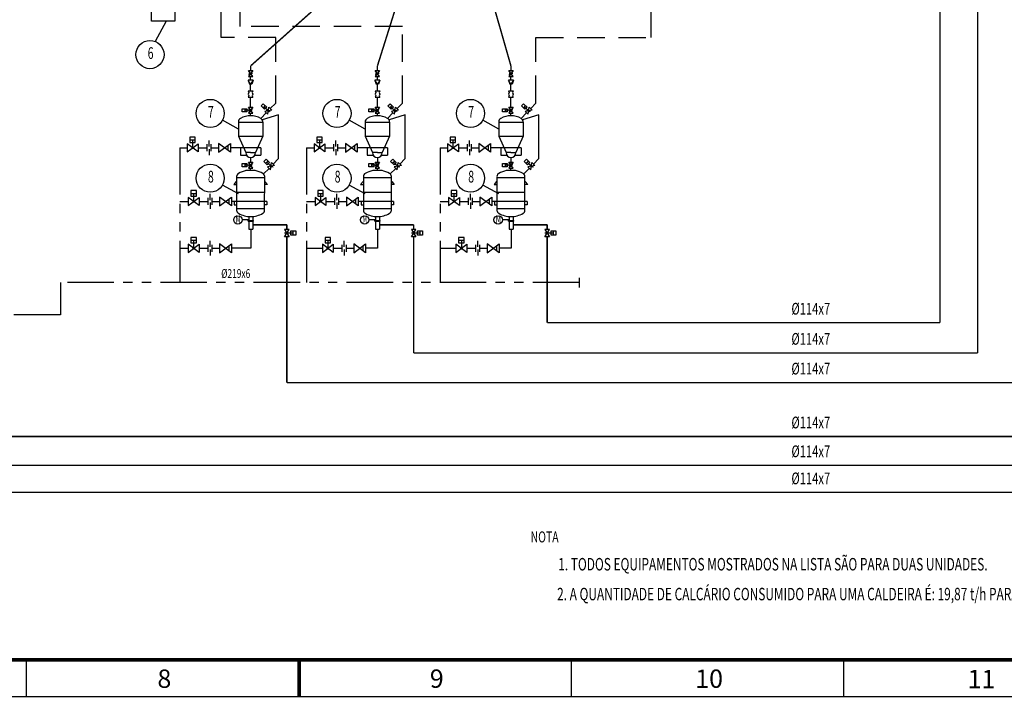
# Model space of a CAD drawing. Extents: x 14691 to 15881, y 706 to 1127.
# Drawn here: x 15210 to 15479, y 706 to 891 of the extents above; entities that cross this region are included whole.
import ezdxf
from ezdxf.enums import TextEntityAlignment as Align

# ---------------------------------------------------------------- set-up
doc = ezdxf.new("R2010")
doc.units = 0
doc.header["$LTSCALE"] = 10
doc.header["$MEASUREMENT"] = 0
for name, pattern in [('HIDDEN', [0.375, 0.25, -0.125]), ('PHANTOM', [2.5, 1.25, -0.25, 0.25, -0.25, 0.25, -0.25]), ('PHANTOMX2', [127, 63.5, -12.7, 12.7, -12.7, 12.7, -12.7])]:
    doc.linetypes.add(name, pattern=pattern)
doc.layers.get('0').update_dxf_attribs({"linetype": 'CONTINUOUS'})
for name, color, linetype in [('1轮廓实线层', 7, 'CONTINUOUS'), ('2细线层', 4, 'CONTINUOUS'), ('EQ', 7, 'CONTINUOUS'), ('SOLID', 7, 'CONTINUOUS'), ('压缩空气', 2, 'PHANTOMX2'), ('图框', 4, 'CONTINUOUS'), ('设备号', 4, 'CONTINUOUS'), ('阀门', 7, 'CONTINUOUS')]:
    doc.layers.add(name, color=color, linetype=linetype)
doc.styles.add('HZ', font='zx10.shx', dxfattribs={"width": 0.7, "bigfont": 'hzn.shx'})
doc.styles.get("Standard").update_dxf_attribs({"font": 'romans.shx', "width": 0.7, "bigfont": 'hztxt.shx'})
doc.styles.add('TIMES', font='times.ttf', dxfattribs={"width": 0.7})

# ---------------------------------------------------------------- blocks, each defined once
blk = doc.blocks.new('止回阀')
for p, q in [((-2, -1.5), (2, 1.5)), ((2, -1.5), (-2, 1.5)), ((-2, 1.5), (-2, -1.5)), ((1.1, 0.82), (1.1, -0.82)), ((2, 1.5), (2, -1.5))]:
    blk.add_line(p, q)
blk = doc.blocks.new('气动球阀')
for p, q in [((-2, -1.5), (2, 1.5)), ((2, -1.5), (-2, 1.5)), ((-2, 1.5), (-2, -1.5)), ((-1, 3), (1, 3)), ((0, 3), (0, 0)), ((2, 1.5), (2, -1.5))]:
    blk.add_line(p, q)
blk.add_lwpolyline([(-1, 2), (1, 2), (1, 4), (-1, 4)], close=True)
at = {"const_width": 0.5}
blk.add_lwpolyline([(-0.25, 0, 1), (0.25, 0, 1)], format="xyb", close=True, dxfattribs=at)
blk = doc.blocks.new('IVPOPLGT')
at = {"color": 0, "linetype": 'ByBlock', "lineweight": -2}
for p, q in [((4, -2.5), (-4, 2.5)), ((-4, -2.5), (4, 2.5)), ((-4, 2.5), (-4, -2.5)), ((-2.4, 4.2), (-2.4, 9.6)), ((-2.4, 9.6), (2.4, 9.6)), ((-2.4, 6.6), (2.4, 6.6)), ((2.4, 4.2), (-2.4, 4.2)), ((0, 6.6), (0, 0)), ((0, 2.5), (0, -2.5)), ((2.4, 9.6), (2.4, 4.2)), ((4, 2.5), (4, -2.5))]:
    blk.add_line(p, q, dxfattribs=at)

msp = doc.modelspace()

# ---------------------------------------------------------------- linework, layer by layer
at = {"linetype": 'HIDDEN', "ltscale": 3}
for p, q in [((15265.12, 886.19), (15265.12, 1021.38)), ((15270.31, 889.13), (15270.31, 1021.38)), ((15382.4, 886.19), (15382.4, 1021.38)), ((15314.54, 889.13), (15270.31, 889.13)), ((15314.54, 868.26), (15314.54, 889.13)), ((15279.96, 886.19), (15265.12, 886.19)), ((15279.96, 868.26), (15279.96, 886.19)), ((15350.98, 886.19), (15382.4, 886.19)), ((15350.98, 868.26), (15350.98, 886.19)), ((15350.98, 868.26), (15350.98, 886.19))]:
    msp.add_line(p, q, dxfattribs=at)
at = {"color": 7}
for p, q in [((15272.55, 877.16), (15273.71, 877.16)), ((15273.71, 877.16), (15272.55, 875.55)), ((15273.71, 875.55), (15272.55, 877.16)), ((15272.63, 876.07), (15273.63, 876.64)), ((15273.63, 876.35), (15272.63, 876.35)), ((15308.29, 875.55), (15307.14, 877.16)), ((15308.29, 877.16), (15307.14, 875.55)), ((15307.14, 877.16), (15308.29, 877.16)), ((15307.22, 876.07), (15308.21, 876.64)), ((15308.22, 876.35), (15307.22, 876.35)), ((15343.58, 877.16), (15344.73, 877.16)), ((15344.73, 877.16), (15343.58, 875.55)), ((15344.73, 875.55), (15343.58, 877.16)), ((15343.65, 876.07), (15344.65, 876.64)), ((15344.65, 876.35), (15343.66, 876.35)), ((15272.47, 874.5), (15272.79, 873.44)), ((15273.79, 874.5), (15272.47, 874.5)), ((15272.55, 875.55), (15273.71, 875.55)), ((15273.46, 873.44), (15272.79, 873.44)), ((15273.13, 874.5), (15273.13, 875.55)), ((15273.79, 874.5), (15273.46, 873.44)), ((15308.38, 874.5), (15307.05, 874.5)), ((15307.05, 874.5), (15307.38, 873.44)), ((15307.14, 875.55), (15308.29, 875.55)), ((15308.04, 873.44), (15307.38, 873.44)), ((15307.72, 874.5), (15307.72, 875.55)), ((15308.38, 874.5), (15308.04, 873.44)), ((15343.49, 874.5), (15343.82, 873.44)), ((15344.82, 874.5), (15343.49, 874.5)), ((15343.58, 875.55), (15344.73, 875.55)), ((15344.48, 873.44), (15343.82, 873.44)), ((15344.15, 874.5), (15344.15, 875.55)), ((15344.82, 874.5), (15344.48, 873.44)), ((15270.82, 866.75), (15272.13, 866.75)), ((15270.82, 865.89), (15270.82, 866.75)), ((15272.13, 865.89), (15270.82, 865.89)), ((15271.54, 866.75), (15271.54, 865.89)), ((15273.54, 866.32), (15271.54, 866.32)), ((15272.13, 866.75), (15272.13, 865.89)), ((15273.7, 865.52), (15272.55, 867.12)), ((15273.7, 867.12), (15272.55, 865.52)), ((15272.55, 867.12), (15273.7, 867.12)), ((15272.55, 865.52), (15273.7, 865.52)), ((15272.63, 866.03), (15273.63, 866.61)), ((15305.4, 865.89), (15305.4, 866.75)), ((15305.4, 866.75), (15306.71, 866.75)), ((15306.71, 865.89), (15305.4, 865.89)), ((15306.13, 866.75), (15306.13, 865.89)), ((15308.12, 866.32), (15306.13, 866.32)), ((15306.71, 866.75), (15306.71, 865.89)), ((15307.14, 867.12), (15308.29, 867.12)), ((15308.29, 867.12), (15307.14, 865.52)), ((15308.29, 865.52), (15307.14, 867.12)), ((15307.14, 865.52), (15308.29, 865.52)), ((15307.21, 866.03), (15308.21, 866.61)), ((15341.84, 865.89), (15341.84, 866.75)), ((15341.84, 866.75), (15343.15, 866.75)), ((15343.15, 865.89), (15341.84, 865.89)), ((15342.57, 866.75), (15342.57, 865.89)), ((15344.56, 866.32), (15342.57, 866.32)), ((15343.15, 866.75), (15343.15, 865.89)), ((15343.57, 867.12), (15344.73, 867.12)), ((15344.73, 867.12), (15343.57, 865.52)), ((15344.73, 865.52), (15343.57, 867.12)), ((15343.57, 865.52), (15344.73, 865.52)), ((15343.65, 866.03), (15344.65, 866.61)), ((15270.82, 850.93), (15270.82, 851.79)), ((15270.82, 851.79), (15272.13, 851.79)), ((15271.54, 851.79), (15271.54, 850.93)), ((15272.13, 851.79), (15272.13, 850.93)), ((15272.55, 852.16), (15273.7, 852.16)), ((15273.7, 852.16), (15272.55, 850.56)), ((15273.7, 850.56), (15272.55, 852.16)), ((15272.63, 851.07), (15273.63, 851.65)), ((15305.4, 851.79), (15306.71, 851.79)), ((15305.4, 850.93), (15305.4, 851.79)), ((15306.13, 851.79), (15306.13, 850.93)), ((15306.71, 851.79), (15306.71, 850.93)), ((15308.29, 850.56), (15307.14, 852.16)), ((15308.29, 852.16), (15307.14, 850.56)), ((15307.14, 852.16), (15308.29, 852.16)), ((15307.21, 851.07), (15308.21, 851.65)), ((15341.84, 850.93), (15341.84, 851.79)), ((15341.84, 851.79), (15343.15, 851.79)), ((15342.57, 851.79), (15342.57, 850.93)), ((15343.15, 851.79), (15343.15, 850.93)), ((15343.57, 852.16), (15344.73, 852.16)), ((15344.73, 852.16), (15343.57, 850.56)), ((15344.73, 850.56), (15343.57, 852.16)), ((15343.65, 851.07), (15344.65, 851.65)), ((15272.13, 850.93), (15270.82, 850.93)), ((15273.54, 851.36), (15271.54, 851.36)), ((15272.55, 850.56), (15273.7, 850.56)), ((15306.71, 850.93), (15305.4, 850.93)), ((15308.12, 851.36), (15306.13, 851.36)), ((15307.14, 850.56), (15308.29, 850.56)), ((15343.15, 850.93), (15341.84, 850.93)), ((15344.56, 851.36), (15342.57, 851.36)), ((15343.57, 850.56), (15344.73, 850.56))]:
    msp.add_line(p, q, dxfattribs=at)
for p, q in [((15273.77, 871.57), (15273.58, 871.15)), ((15273.58, 871.15), (15273.77, 870.73)), ((15273.77, 870.73), (15273.58, 870.28)), ((15308.35, 871.57), (15308.17, 871.15)), ((15308.17, 871.15), (15308.35, 870.73)), ((15308.35, 870.73), (15308.17, 870.28)), ((15344.79, 871.57), (15344.6, 871.15)), ((15344.6, 871.15), (15344.79, 870.73)), ((15344.79, 870.73), (15344.6, 870.28)), ((15273.58, 870.28), (15273.77, 869.85)), ((15275.99, 867.49), (15276.58, 868.11)), ((15276.58, 868.11), (15277.53, 867.19)), ((15278.5, 866.76), (15279.96, 868.26)), ((15308.17, 870.28), (15308.35, 869.85)), ((15310.57, 867.49), (15311.17, 868.11)), ((15311.17, 868.11), (15312.11, 867.19)), ((15313.09, 866.76), (15314.54, 868.26)), ((15344.6, 870.28), (15344.79, 869.85)), ((15347.01, 867.49), (15347.61, 868.11)), ((15347.61, 868.11), (15348.55, 867.19)), ((15349.53, 866.76), (15350.98, 868.26)), ((15275.9, 864.09), (15277.39, 865.61)), ((15276.93, 866.58), (15275.99, 867.49)), ((15280.71, 865.05), (15276.31, 863.68)), ((15277.11, 867.6), (15276.51, 866.98)), ((15278.24, 865.9), (15276.81, 867.29)), ((15277.53, 867.19), (15276.93, 866.58)), ((15278.92, 866.36), (15276.97, 866.01)), ((15276.97, 866.01), (15277.8, 865.21)), ((15277.39, 866.33), (15278.5, 866.05)), ((15277.8, 865.21), (15278.09, 867.16)), ((15278.09, 867.16), (15278.92, 866.36)), ((15280.71, 853.12), (15280.71, 865.05)), ((15310.49, 864.09), (15311.97, 865.61)), ((15311.51, 866.58), (15310.57, 867.49)), ((15315.29, 865.05), (15310.9, 863.68)), ((15311.69, 867.6), (15311.09, 866.98)), ((15312.82, 865.9), (15311.39, 867.29)), ((15312.11, 867.19), (15311.51, 866.58)), ((15313.5, 866.36), (15311.56, 866.01)), ((15311.56, 866.01), (15312.38, 865.21)), ((15311.97, 866.33), (15313.09, 866.05)), ((15312.38, 865.21), (15312.67, 867.16)), ((15312.67, 867.16), (15313.5, 866.36)), ((15315.29, 853.12), (15315.29, 865.05)), ((15346.93, 864.09), (15348.41, 865.61)), ((15347.95, 866.58), (15347.01, 867.49)), ((15351.73, 865.05), (15347.33, 863.68)), ((15348.13, 867.6), (15347.53, 866.98)), ((15349.26, 865.9), (15347.83, 867.29)), ((15348.55, 867.19), (15347.95, 866.58)), ((15349.94, 866.36), (15347.99, 866.01)), ((15347.99, 866.01), (15348.82, 865.21)), ((15348.41, 866.33), (15349.52, 866.05)), ((15348.82, 865.21), (15349.11, 867.16)), ((15349.11, 867.16), (15349.94, 866.36)), ((15351.73, 853.12), (15351.73, 865.05)), ((15269.8, 863.06), (15269.8, 859.22)), ((15269.8, 863.06), (15276.46, 863.06)), ((15276.46, 863.06), (15276.46, 859.22)), ((15304.38, 863.06), (15304.38, 859.22)), ((15304.39, 863.06), (15311.04, 863.06)), ((15311.04, 863.06), (15311.04, 859.22)), ((15340.82, 863.06), (15347.48, 863.06)), ((15340.82, 863.06), (15340.82, 859.22)), ((15347.48, 863.06), (15347.48, 859.22)), ((15261.26, 855.12), (15261.26, 857.04)), ((15261.81, 856.43), (15261.81, 858.1)), ((15262.36, 855.12), (15262.36, 857.04)), ((15269.8, 859.22), (15271.8, 854.78)), ((15269.8, 859.22), (15276.46, 859.22)), ((15276.46, 859.22), (15274.46, 854.78)), ((15295.84, 855.12), (15295.84, 857.04)), ((15296.4, 856.43), (15296.4, 858.1)), ((15296.95, 855.12), (15296.95, 857.04)), ((15304.38, 859.22), (15311.04, 859.22)), ((15304.38, 859.22), (15306.38, 854.78)), ((15304.38, 859.22), (15311.04, 859.22)), ((15304.38, 859.22), (15306.38, 854.78)), ((15311.04, 859.22), (15309.05, 854.78)), ((15311.04, 859.22), (15309.05, 854.78)), ((15332.28, 855.12), (15332.28, 857.04)), ((15332.83, 856.43), (15332.83, 858.1)), ((15333.38, 855.12), (15333.38, 857.04)), ((15340.82, 859.22), (15347.48, 859.22)), ((15340.82, 859.22), (15342.82, 854.78)), ((15347.48, 859.22), (15345.48, 854.78)), ((15261.81, 855.74), (15261.81, 854.07)), ((15273.13, 854.78), (15271.8, 854.78)), ((15273.13, 854.78), (15274.46, 854.78)), ((15296.4, 855.74), (15296.4, 854.07)), ((15307.71, 854.78), (15306.38, 854.78)), ((15307.71, 854.78), (15306.38, 854.78)), ((15307.71, 854.78), (15309.05, 854.78)), ((15307.71, 854.78), (15309.05, 854.78)), ((15332.83, 855.74), (15332.83, 854.07)), ((15344.15, 854.78), (15342.82, 854.78)), ((15344.15, 854.78), (15345.48, 854.78)), ((15276.74, 852.36), (15277.33, 852.97)), ((15277.68, 851.44), (15276.74, 852.36)), ((15277.86, 852.46), (15277.26, 851.85)), ((15277.33, 852.97), (15278.28, 852.06)), ((15278.99, 850.77), (15277.56, 852.16)), ((15278.28, 852.06), (15277.68, 851.44)), ((15278.55, 850.08), (15278.84, 852.03)), ((15278.84, 852.03), (15279.67, 851.23)), ((15279.25, 851.63), (15280.71, 853.12)), ((15311.32, 852.36), (15311.92, 852.97)), ((15312.26, 851.44), (15311.32, 852.36)), ((15312.44, 852.46), (15311.84, 851.85)), ((15311.92, 852.97), (15312.86, 852.06)), ((15313.57, 850.77), (15312.14, 852.16)), ((15312.86, 852.06), (15312.26, 851.44)), ((15313.13, 850.08), (15313.42, 852.03)), ((15313.42, 852.03), (15314.25, 851.23)), ((15313.84, 851.63), (15315.29, 853.12)), ((15347.76, 852.36), (15348.36, 852.97)), ((15348.7, 851.44), (15347.76, 852.36)), ((15348.88, 852.46), (15348.28, 851.85)), ((15348.36, 852.97), (15349.3, 852.06)), ((15350.01, 850.77), (15348.58, 852.16)), ((15349.3, 852.06), (15348.7, 851.44)), ((15349.57, 850.08), (15349.86, 852.03)), ((15349.86, 852.03), (15350.69, 851.23)), ((15350.27, 851.63), (15351.73, 853.12)), ((15274.39, 849.87), (15271.86, 849.87)), ((15276.65, 848.95), (15278.14, 850.48)), ((15279.67, 851.23), (15277.72, 850.88)), ((15277.72, 850.88), (15278.55, 850.08)), ((15278.14, 851.19), (15279.25, 850.91)), ((15308.98, 849.87), (15306.45, 849.87)), ((15311.24, 848.95), (15312.72, 850.48)), ((15314.25, 851.23), (15312.31, 850.88)), ((15312.31, 850.88), (15313.13, 850.08)), ((15312.72, 851.19), (15313.84, 850.91)), ((15345.42, 849.85), (15342.88, 849.85)), ((15347.68, 848.95), (15349.16, 850.48)), ((15350.69, 851.23), (15348.74, 850.88)), ((15348.74, 850.88), (15349.57, 850.08)), ((15349.16, 851.19), (15350.27, 850.91)), ((15261.54, 840.51), (15261.54, 842.42)), ((15262.09, 841.82), (15262.09, 843.49)), ((15262.09, 841.13), (15262.09, 839.46)), ((15262.64, 840.51), (15262.64, 842.42)), ((15296.12, 840.51), (15296.12, 842.42)), ((15296.67, 841.82), (15296.67, 843.49)), ((15296.67, 841.13), (15296.67, 839.46)), ((15297.23, 840.51), (15297.23, 842.42)), ((15332.56, 840.51), (15332.56, 842.42)), ((15333.11, 841.82), (15333.11, 843.49)), ((15333.11, 841.13), (15333.11, 839.46)), ((15333.66, 840.51), (15333.66, 842.42)), ((15272.6, 836.42), (15270.8, 836.42)), ((15272.45, 836.17), (15272.45, 836.27)), ((15272.45, 836.27), (15273.89, 836.27)), ((15272.45, 836.17), (15273.89, 836.17)), ((15272.45, 836.13), (15273.89, 836.13)), ((15272.45, 836.03), (15272.45, 836.13)), ((15272.45, 836.03), (15273.89, 836.03)), ((15272.6, 837.33), (15272.6, 836.27)), ((15272.6, 836.03), (15272.6, 833.89)), ((15273.74, 837.33), (15273.74, 836.27)), ((15273.74, 836.03), (15273.74, 833.89)), ((15273.89, 836.17), (15273.89, 836.27)), ((15273.89, 836.03), (15273.89, 836.13)), ((15307.19, 836.42), (15305.39, 836.42)), ((15307.04, 836.27), (15308.47, 836.27)), ((15307.04, 836.17), (15307.04, 836.27)), ((15307.04, 836.17), (15308.47, 836.17)), ((15307.04, 836.03), (15307.04, 836.13)), ((15307.04, 836.13), (15308.47, 836.13)), ((15307.04, 836.03), (15308.47, 836.03)), ((15307.19, 837.33), (15307.19, 836.27)), ((15307.19, 836.03), (15307.19, 833.89)), ((15308.32, 837.33), (15308.32, 836.27)), ((15308.32, 836.03), (15308.32, 833.89)), ((15308.47, 836.17), (15308.47, 836.27)), ((15308.47, 836.03), (15308.47, 836.13)), ((15343.63, 836.42), (15341.83, 836.42)), ((15343.47, 836.17), (15343.47, 836.27)), ((15343.47, 836.27), (15344.91, 836.27)), ((15343.47, 836.17), (15344.91, 836.17)), ((15343.47, 836.13), (15344.91, 836.13)), ((15343.47, 836.03), (15343.47, 836.13)), ((15343.47, 836.03), (15344.91, 836.03)), ((15343.63, 837.33), (15343.63, 836.27)), ((15343.63, 836.03), (15343.63, 833.89)), ((15344.76, 837.33), (15344.76, 836.27)), ((15344.76, 836.03), (15344.76, 833.89)), ((15344.91, 836.17), (15344.91, 836.27)), ((15344.91, 836.03), (15344.91, 836.13)), ((15272.6, 833.89), (15273.74, 833.89)), ((15307.19, 833.89), (15308.32, 833.89)), ((15343.63, 833.89), (15344.76, 833.89)), ((15262.09, 829.03), (15262.09, 830.7)), ((15298.69, 829.03), (15298.69, 830.7)), ((15335.12, 829.03), (15335.12, 830.7)), ((15261.54, 827.72), (15261.54, 829.63)), ((15262.09, 828.34), (15262.09, 826.67)), ((15262.64, 827.72), (15262.64, 829.63)), ((15298.13, 827.72), (15298.13, 829.63)), ((15298.69, 828.34), (15298.69, 826.67)), ((15299.24, 827.72), (15299.24, 829.63)), ((15334.57, 827.72), (15334.57, 829.63)), ((15335.12, 828.34), (15335.12, 826.67)), ((15335.67, 827.72), (15335.67, 829.63)), ((15362.82, 818), (15362.82, 820.65)), ((15362.82, 818), (15362.82, 820.65))]:
    msp.add_line(p, q)
at = {"linetype": 'PHANTOM', "ltscale": 0.6}
for p, q in [((15273.13, 853.45), (15273.13, 852.16)), ((15307.71, 853.45), (15307.71, 851.82)), ((15307.71, 853.45), (15307.71, 852.16)), ((15344.15, 853.45), (15344.15, 852.16)), ((15344.15, 853.45), (15344.15, 851.82))]:
    msp.add_line(p, q, dxfattribs=at)
at = {"color": 80, "linetype": 'Continuous', "const_width": 0.4}
for points in [[(15461.18, 808.37), (15461.18, 1039.58)], [(15471.51, 800.15), (15471.51, 1028.78)], [(15273.74, 835.09), (15283.02, 835.09)], [(15283.02, 835.09), (15283.02, 833.82)], [(15308.32, 835.09), (15317.6, 835.09)], [(15317.6, 835.09), (15317.6, 833.82)], [(15344.76, 835.09), (15354.04, 835.09)], [(15354.04, 835.09), (15354.04, 833.82)], [(15283.02, 792.05), (15283.02, 831.82)], [(15317.6, 800.15), (15317.6, 831.82)], [(15354.04, 808.37), (15354.04, 831.82)], [(15433.26, 808.37), (15354.04, 808.37)], [(15432.79, 808.37), (15461.18, 808.37)], [(15433.26, 800.15), (15317.6, 800.15)], [(15433.26, 792.05), (15283.02, 792.05)], [(15433.26, 777.34), (15099.68, 777.34)], [(15433.26, 769.49), (15063.25, 769.49)], [(15432.79, 769.49), (15502.48, 769.49)], [(15433.26, 762.12), (15028.66, 762.12)], [(15432.79, 762.12), (15512.8, 762.12)]]:
    msp.add_lwpolyline(points, dxfattribs=at)
at = {"color": 7}
msp.add_lwpolyline([(15246.07, 895.41), (15252.47, 895.41), (15252.47, 890.61), (15246.07, 890.61)], close=True, dxfattribs=at)
at = {"color": 80, "linetype": 'Continuous'}
for points in [[(15432.79, 800.15, 0.4, 0.4, 0), (15471.51, 800.15, 0.4, 0.4, 0)], [(15432.79, 792.05, 0.4, 0.4, 0), (15481.83, 792.05, 0.4, 0.4, 0)], [(15432.79, 777.34, 0.4, 0.4, 0), (15492.16, 777.34, 0.4, 0.4, 0)]]:
    msp.add_lwpolyline(points, format="xyseb", dxfattribs=at)
for centre, radius, start, end in [((15270.91, 863.13), 1.11, 120, 180), ((15273.13, 859.28), 5.55, 60, 120), ((15275.35, 863.13), 1.11, 0, 60), ((15305.49, 863.13), 1.11, 120, 180), ((15307.71, 859.28), 5.55, 60, 120), ((15309.93, 863.13), 1.11, 0, 60), ((15341.93, 863.13), 1.11, 120, 180), ((15344.15, 859.28), 5.55, 60, 120), ((15346.37, 863.13), 1.11, 0, 60), ((15273.13, 854.78), 1.33, 180, 0), ((15307.71, 854.78), 1.33, 180, 0), ((15307.71, 854.78), 1.33, 180, 0), ((15344.15, 854.78), 1.33, 180, 0)]:
    msp.add_arc(centre, radius, start, end)
at = {"layer": '1轮廓实线层', "color": 7}
for p, q in [((15273.13, 871.57), (15273.13, 873.44)), ((15307.71, 871.57), (15307.71, 873.44)), ((15344.15, 871.57), (15344.15, 873.44)), ((15272.49, 871.57), (15272.67, 871.15)), ((15272.67, 871.15), (15272.49, 870.73)), ((15272.49, 870.73), (15272.67, 870.28)), ((15307.07, 871.57), (15307.26, 871.15)), ((15307.26, 871.15), (15307.07, 870.73)), ((15307.07, 870.73), (15307.26, 870.28)), ((15343.51, 871.57), (15343.69, 871.15)), ((15343.69, 871.15), (15343.51, 870.73)), ((15343.51, 870.73), (15343.69, 870.28)), ((15272.67, 870.28), (15272.49, 869.85)), ((15273.13, 867.12), (15273.13, 869.85)), ((15307.26, 870.28), (15307.07, 869.85)), ((15307.71, 867.12), (15307.71, 869.85)), ((15343.69, 870.28), (15343.51, 869.85)), ((15344.15, 867.12), (15344.15, 869.85)), ((15273.13, 864.83), (15273.13, 865.52)), ((15307.71, 864.83), (15307.71, 865.52)), ((15344.15, 864.83), (15344.15, 865.52)), ((15273.13, 849.87), (15273.13, 850.56)), ((15307.71, 849.87), (15307.71, 850.56)), ((15344.15, 849.87), (15344.15, 850.56))]:
    msp.add_line(p, q, dxfattribs=at)
at = {"layer": '1轮廓实线层', "color": 7, "const_width": 0.4}
for points in [[(15273.13, 878.41), (15311.97, 912.95)], [(15307.72, 878.41), (15317.3, 908.86)], [(15344.15, 878.41), (15335.41, 908.86)], [(15273.13, 877.16), (15273.13, 878.41)], [(15307.72, 877.16), (15307.72, 878.41)], [(15344.15, 877.16), (15344.15, 878.41)]]:
    msp.add_lwpolyline(points, dxfattribs=at)
at = {"layer": '2细线层', "color": 7}
for p, q in [((15272.49, 871.57), (15273.77, 871.57)), ((15307.07, 871.57), (15308.35, 871.57)), ((15343.51, 871.57), (15344.79, 871.57)), ((15272.49, 869.85), (15273.77, 869.85)), ((15307.07, 869.85), (15308.35, 869.85)), ((15343.51, 869.85), (15344.79, 869.85))]:
    msp.add_line(p, q, dxfattribs=at)
at = {"layer": 'EQ', "color": 7}
for p, q in [((15273.13, 873.44), (15272.47, 874.5)), ((15273.79, 874.5), (15273.13, 873.44)), ((15307.71, 873.44), (15307.05, 874.5)), ((15308.38, 874.5), (15307.71, 873.44)), ((15344.15, 873.44), (15343.49, 874.5)), ((15344.82, 874.5), (15344.15, 873.44))]:
    msp.add_line(p, q, dxfattribs=at)
at = {"layer": 'SOLID'}
for p, q in [((15269.22, 846.88), (15268.54, 846.1)), ((15269.22, 846.88), (15269.3, 846.88)), ((15269.3, 848.22), (15269.3, 838.98)), ((15276.96, 847.87), (15269.3, 847.87)), ((15276.95, 838.99), (15276.96, 848.22)), ((15277.04, 846.88), (15276.96, 846.88)), ((15277.04, 846.88), (15277.72, 846.1)), ((15303.81, 846.88), (15303.12, 846.1)), ((15303.81, 846.88), (15303.88, 846.88)), ((15303.88, 848.22), (15303.89, 838.98)), ((15311.55, 847.87), (15303.88, 847.87)), ((15311.54, 838.99), (15311.55, 848.22)), ((15311.62, 846.88), (15311.55, 846.88)), ((15311.62, 846.88), (15312.3, 846.1)), ((15340.24, 846.88), (15339.56, 846.1)), ((15340.24, 846.88), (15340.32, 846.88)), ((15340.32, 848.19), (15340.33, 838.96)), ((15347.98, 847.87), (15340.32, 847.87)), ((15347.98, 838.99), (15347.98, 848.22)), ((15348.06, 846.88), (15347.98, 846.88)), ((15348.06, 846.88), (15348.74, 846.1)), ((15268.54, 846.04), (15268.54, 846.1)), ((15268.54, 846.04), (15269.3, 846.04)), ((15276.96, 843.89), (15269.3, 843.89)), ((15277.72, 846.04), (15276.96, 846.04)), ((15277.72, 846.04), (15277.72, 846.1)), ((15303.12, 846.04), (15303.12, 846.1)), ((15303.12, 846.04), (15303.88, 846.04)), ((15311.55, 843.89), (15303.88, 843.89)), ((15312.3, 846.04), (15311.55, 846.04)), ((15312.3, 846.04), (15312.3, 846.1)), ((15339.56, 846.04), (15339.56, 846.1)), ((15339.56, 846.04), (15340.32, 846.04)), ((15347.98, 843.89), (15340.32, 843.89)), ((15348.74, 846.04), (15347.98, 846.04)), ((15348.74, 846.04), (15348.74, 846.1)), ((15276.96, 839.46), (15269.3, 839.46)), ((15311.55, 839.46), (15303.88, 839.46)), ((15347.98, 839.46), (15340.32, 839.46))]:
    msp.add_line(p, q, dxfattribs=at)
for centre, radius, start, end in [((15270.32, 848.22), 1.02, 120.0586, 179.9999), ((15273.13, 843.36), 6.63, 101.0031, 120.0586), ((15273.13, 843.36), 6.63, 59.9414, 78.9968), ((15275.94, 848.22), 1.02, 359.9999, 59.9414), ((15304.9, 848.22), 1.02, 120.0586, 179.9999), ((15307.71, 843.36), 6.63, 101.0031, 120.0586), ((15307.71, 843.36), 6.63, 59.9414, 78.9968), ((15310.52, 848.22), 1.02, 359.9999, 59.9414), ((15341.34, 848.22), 1.02, 120.0586, 179.9999), ((15344.15, 843.36), 6.63, 101.0031, 120.0586), ((15344.15, 843.34), 6.63, 59.9414, 78.9968), ((15346.96, 848.22), 1.02, 359.9999, 59.9414), ((15346.96, 848.19), 1.02, 359.9999, 59.9414), ((15270.32, 839.11), 1.02, 186.9242, 239.9413), ((15273.13, 843.96), 6.63, 239.9413, 270.1789), ((15273.13, 843.96), 6.63, 270.1789, 300.0585), ((15275.94, 839.11), 1.02, 300.0585, 353.6194), ((15304.9, 839.11), 1.02, 186.9242, 239.9413), ((15307.71, 843.96), 6.63, 239.9413, 270.1789), ((15307.71, 843.96), 6.63, 239.9413, 270.1789), ((15307.71, 843.96), 6.63, 270.1789, 300.0585), ((15307.71, 843.96), 6.63, 270.1789, 300.0585), ((15310.52, 839.11), 1.02, 300.0585, 353.6194), ((15341.34, 839.11), 1.02, 186.9242, 239.9413), ((15344.15, 843.96), 6.63, 239.9413, 270.1789), ((15344.15, 843.96), 6.63, 239.9413, 270.1789), ((15344.15, 843.96), 6.63, 270.1789, 300.0585), ((15344.15, 843.96), 6.63, 270.1789, 300.0585), ((15346.96, 839.11), 1.02, 300.0585, 353.6194)]:
    msp.add_arc(centre, radius, start, end, dxfattribs=at)
at = {"layer": '压缩空气', "ltscale": 0.02}
for p, q in [((15253.8, 856.08), (15255.84, 856.08)), ((15253.8, 856.08), (15253.8, 819.32)), ((15258.77, 856.08), (15261.26, 856.08)), ((15262.36, 856.08), (15264.39, 856.08)), ((15275.88, 856.08), (15267.59, 856.08)), ((15270.38, 856.08), (15270.38, 854.08)), ((15275.88, 856.08), (15275.88, 854.08)), ((15288.38, 856.08), (15290.42, 856.08)), ((15288.38, 856.08), (15288.38, 819.32)), ((15293.36, 856.08), (15295.84, 856.08)), ((15296.95, 856.08), (15298.97, 856.08)), ((15310.47, 856.08), (15302.17, 856.08)), ((15304.96, 856.08), (15304.96, 854.08)), ((15310.47, 856.08), (15310.47, 854.08)), ((15324.82, 856.08), (15326.86, 856.08)), ((15324.82, 856.08), (15324.82, 819.32)), ((15329.8, 856.08), (15332.28, 856.08)), ((15333.38, 856.08), (15335.41, 856.08)), ((15346.9, 856.08), (15338.61, 856.08)), ((15341.4, 856.08), (15341.4, 854.08)), ((15346.9, 856.08), (15346.9, 854.08)), ((15270.38, 854.08), (15272, 854.08)), ((15274.26, 854.08), (15275.88, 854.08)), ((15304.96, 854.08), (15306.58, 854.08)), ((15308.84, 854.08), (15310.47, 854.08)), ((15341.4, 854.08), (15343.02, 854.08)), ((15345.28, 854.08), (15346.9, 854.08)), ((15253.8, 841.46), (15256.11, 841.46)), ((15259.05, 841.46), (15261.54, 841.46)), ((15262.64, 841.46), (15264.67, 841.46)), ((15277.57, 841.46), (15267.87, 841.46)), ((15268.66, 841.46), (15268.66, 840.56)), ((15277.57, 841.46), (15277.57, 840.56)), ((15288.38, 841.46), (15290.7, 841.46)), ((15293.64, 841.46), (15296.12, 841.46)), ((15297.23, 841.46), (15299.25, 841.46)), ((15312.15, 841.46), (15302.45, 841.46)), ((15303.24, 841.46), (15303.24, 840.56)), ((15312.15, 841.46), (15312.15, 840.56)), ((15324.82, 841.46), (15327.14, 841.46)), ((15330.07, 841.46), (15332.56, 841.46)), ((15333.66, 841.46), (15335.69, 841.46)), ((15348.59, 841.46), (15338.89, 841.46)), ((15339.68, 841.46), (15339.68, 840.56)), ((15348.59, 841.46), (15348.59, 840.56)), ((15268.66, 840.56), (15269.3, 840.57)), ((15277.57, 840.56), (15276.96, 840.57)), ((15303.24, 840.56), (15303.89, 840.57)), ((15312.15, 840.56), (15311.54, 840.57)), ((15339.68, 840.56), (15340.32, 840.57)), ((15348.59, 840.56), (15347.98, 840.57)), ((15273.17, 833.89), (15273.17, 828.67)), ((15307.75, 833.89), (15307.75, 828.67)), ((15344.19, 833.89), (15344.19, 828.67)), ((15253.8, 828.67), (15256.11, 828.67)), ((15259.05, 828.67), (15261.54, 828.67)), ((15262.64, 828.67), (15264.67, 828.67)), ((15273.17, 828.67), (15267.87, 828.67)), ((15288.38, 828.67), (15292.71, 828.67)), ((15295.65, 828.67), (15298.13, 828.67)), ((15299.24, 828.67), (15301.26, 828.67)), ((15307.75, 828.67), (15304.46, 828.67)), ((15324.82, 828.67), (15329.15, 828.67)), ((15332.09, 828.67), (15334.57, 828.67)), ((15335.67, 828.67), (15337.7, 828.67)), ((15344.19, 828.67), (15340.9, 828.67)), ((15221.21, 819.32), (15221.21, 810.54)), ((15362.82, 819.32), (15221.21, 819.32)), ((15221.21, 810.54), (14981.54, 810.54))]:
    msp.add_line(p, q, dxfattribs=at)
at = {"layer": '图框', "color": 5}
for p, q in [((15212.02, 706.47), (15212.02, 716.47)), ((15360.64, 706.47), (15360.64, 716.47)), ((15434.95, 706.47), (15434.95, 716.47)), ((14691.83, 706.47), (15880.83, 706.47))]:
    msp.add_line(p, q, dxfattribs=at)
at = {"layer": '图框', "color": 5, "linetype": 'Continuous', "const_width": 1}
msp.add_lwpolyline([(14716.83, 716.47), (14716.83, 1116.47), (15870.83, 1116.47), (15870.83, 716.47)], close=True, dxfattribs=at)
at = {"layer": '图框', "color": 5, "const_width": 1}
msp.add_lwpolyline([(15286.33, 706.47), (15286.33, 716.47)], dxfattribs=at)
at = {"layer": '设备号'}
for p, q in [((15250.09, 890.61), (15247.04, 885.08)), ((15269.8, 861.14), (15265.45, 863.57)), ((15304.38, 861.14), (15300.04, 863.57)), ((15340.82, 861.14), (15336.48, 863.57)), ((15269.8, 843.5), (15265.45, 845.93)), ((15304.38, 843.5), (15300.04, 845.93)), ((15340.82, 843.5), (15336.48, 845.93))]:
    msp.add_line(p, q, dxfattribs=at)
for centre, radius in [((15245.67, 881.49), 3.84), ((15262.1, 865.45), 3.84), ((15296.69, 865.45), 3.84), ((15333.12, 865.45), 3.84), ((15262.1, 847.8), 3.84), ((15296.69, 847.8), 3.84), ((15333.12, 847.8), 3.84), ((15269.65, 836.42), 1.15), ((15304.24, 836.42), 1.15), ((15340.67, 836.42), 1.15)]:
    msp.add_circle(centre, radius, dxfattribs=at)

# ---------------------------------------------------------------- block references
for name, p, xscale, yscale, zscale in [('气动球阀', (15257.3, 856.08), 0.7344000000000506, 0.7344000000000506, 0.7344000000000506), ('止回阀', (15265.99, 856.08), 0.7999999999999545, 0.7999999999999545, 0.7999999999999545), ('气动球阀', (15291.89, 856.08), 0.7344000000000506, 0.7344000000000506, 0.7344000000000506), ('止回阀', (15300.57, 856.08), 0.7999999999999545, 0.7999999999999545, 0.7999999999999545), ('气动球阀', (15328.33, 856.08), 0.7344000000000506, 0.7344000000000506, 0.7344000000000506), ('止回阀', (15337.01, 856.08), 0.7999999999999545, 0.7999999999999545, 0.7999999999999545), ('气动球阀', (15257.58, 841.46), 0.7344000000000506, 0.7344000000000506, 0.7344000000000506), ('气动球阀', (15292.17, 841.46), 0.7344000000000506, 0.7344000000000506, 0.7344000000000506), ('气动球阀', (15328.61, 841.46), 0.7344000000000506, 0.7344000000000506, 0.7344000000000506), ('止回阀', (15266.27, 841.46), 0.7999999999999545, 0.7999999999999545, 0.7999999999999545), ('止回阀', (15300.85, 841.46), 0.7999999999999545, 0.7999999999999545, 0.7999999999999545), ('止回阀', (15337.29, 841.46), 0.7999999999999545, 0.7999999999999545, 0.7999999999999545), ('气动球阀', (15257.58, 828.67), 0.7344000000000506, 0.7344000000000506, 0.7344000000000506), ('气动球阀', (15294.18, 828.67), 0.7344000000000506, 0.7344000000000506, 0.7344000000000506), ('气动球阀', (15330.62, 828.67), 0.7344000000000506, 0.7344000000000506, 0.7344000000000506), ('止回阀', (15266.27, 828.67), 0.7999999999999545, 0.7999999999999545, 0.7999999999999545), ('止回阀', (15302.86, 828.67), 0.7999999999999545, 0.7999999999999545, 0.7999999999999545), ('止回阀', (15339.3, 828.67), 0.7999999999999545, 0.7999999999999545, 0.7999999999999545)]:
    msp.add_blockref(name, p, dxfattribs=dict(xscale=xscale, yscale=yscale, zscale=zscale))
at = {"layer": '阀门', "xscale": 0.25, "yscale": 0.25, "zscale": 0.25, "rotation": 270.0000001028395}
for p in [(15283.02, 832.82), (15317.6, 832.82), (15354.04, 832.82)]:
    msp.add_blockref('IVPOPLGT', p, dxfattribs=at)

# ---------------------------------------------------------------- texts
at = {"width": 0.7}
msp.add_text('%%c219x6', height=2.4, dxfattribs=at).set_placement((15265.1, 820.6))
at = {"color": 2, "style": 'HZ', "width": 0.7}
for s, height, p in [('%%C114x7', 3.2, (15420.67, 810.6)), ('%%C114x7', 3.2, (15420.67, 802.38)), ('%%C114x7', 3.2, (15420.67, 794.27)), ('%%C114x7', 3.2, (15420.67, 779.57)), ('%%C114x7', 3.2, (15420.67, 771.71)), ('%%C114x7', 3.2, (15420.67, 764.34)), ('2. A QUANTIDADE DE CALCÁRIO CONSUMIDO PARA UMA CALDEIRA É: 19,87 t/h PARA A PLANTA À CARVÃO.', 3.4, (15356.74, 732.69))]:
    msp.add_text(s, height=height, dxfattribs=at).set_placement(p)
at = {"style": 'HZ', "width": 0.7}
for s, height, p in [('NOTA', 3, (15349.5, 748.47)), ('1. TODOS EQUIPAMENTOS MOSTRADOS NA LISTA SÃO PARA DUAS UNIDADES.', 3.4, (15357.05, 740.83))]:
    msp.add_text(s, height=height, dxfattribs=at).set_placement(p)
at = {"layer": '图框', "linetype": 'Continuous', "style": 'TIMES'}
for s, p in [('8', (15249.59, 708.82)), ('9', (15323.91, 708.83)), ('10', (15398.22, 708.82)), ('11', (15472.53, 708.73))]:
    msp.add_text(s, height=5, dxfattribs=at).set_placement(p, align=Align.CENTER)
at = {"layer": '设备号', "style": 'HZ', "width": 0.65}
for s, height, p in [('6', 3.2, (15245.84, 881.49)), ('7', 3.2, (15262.27, 865.45)), ('7', 3.2, (15296.85, 865.45)), ('7', 3.2, (15333.29, 865.45)), ('8', 3.2, (15262.27, 847.8)), ('8', 3.2, (15296.85, 847.8)), ('8', 3.2, (15333.29, 847.8)), ('M', 2, (15269.7, 836.42)), ('M', 2, (15304.29, 836.42)), ('M', 2, (15340.72, 836.42))]:
    msp.add_text(s, height=height, dxfattribs=at).set_placement(p, align=Align.MIDDLE)

doc.saveas('drawing.dxf')
